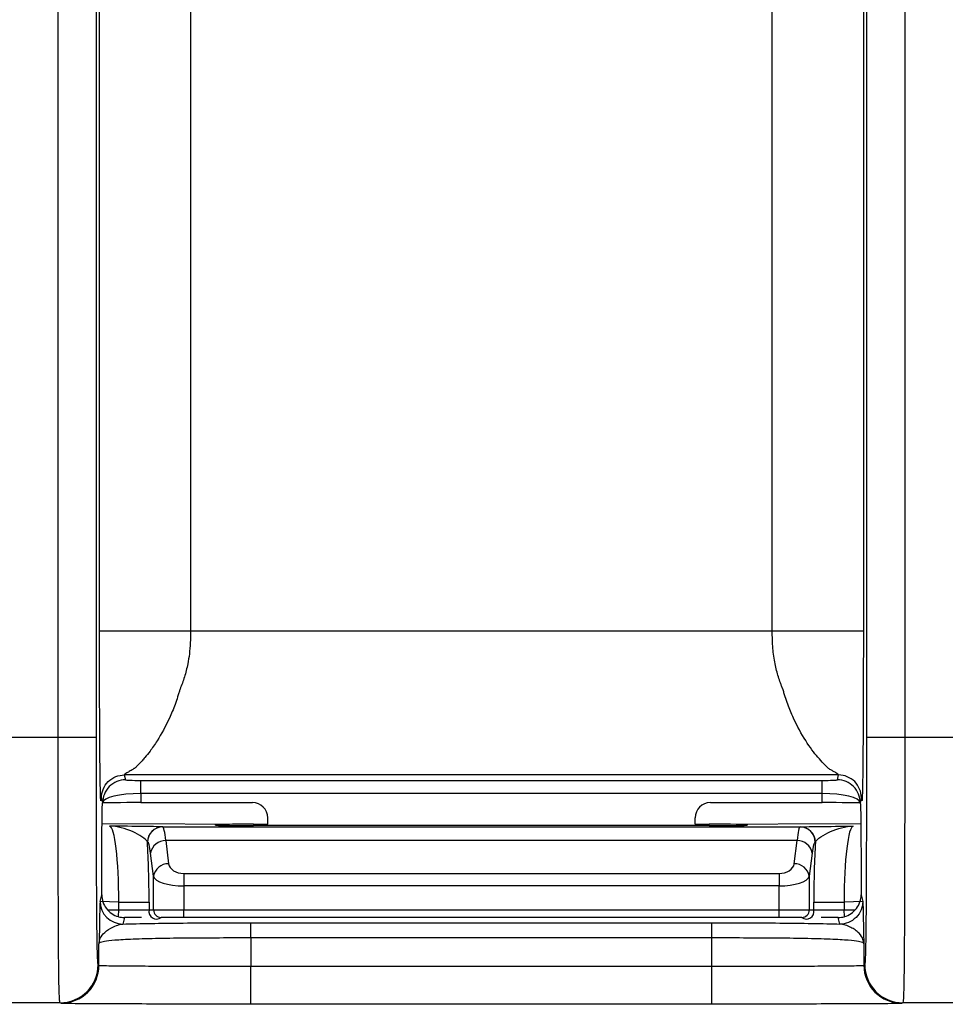
# Model space of a CAD drawing. Units: millimetres. Extents: x 17 to 410, y 7 to 290.
# Drawn here: x 135 to 141, y 96 to 103 of the extents above; entities that cross this region are included whole.
import ezdxf

# ---------------------------------------------------------------- set-up
doc = ezdxf.new("R2010")
doc.units = ezdxf.units.MM
doc.styles.add('SLDTEXTSTYLE2', font='TXT', dxfattribs={"width": 0.75})
doc.dimstyles.new('SLDDIMSTYLE3', dxfattribs={"dimtxt": 3.5, "dimasz": 3.302, "dimexe": 0, "dimexo": 0.0625, "dimgap": 0.875, "dimtad": 0, "dimtih": 1, "dimtoh": 1, "dimdec": 0, "dimlfac": 2, "dimrnd": 1e-09, "dimzin": 12, "dimdsep": 46, "dimtxsty": 'SLDTEXTSTYLE2', "dimsah": 1, "dimcen": 0.09, "dimadec": 0, "dimazin": 3, "dimtfac": 1, "dimtdec": 0, "dimtofl": 0, "dimtmove": 0, "dimatfit": 3, "dimfxl": 0, "dimfrac": 2, "dimtolj": 1, "dimtzin": 12, "dimarcsym": 0})
doc.dimstyles.new('SLDDIMSTYLE5', dxfattribs={"dimtxt": 3.5, "dimasz": 3.302, "dimexe": 0, "dimexo": 0.0625, "dimgap": 0.875, "dimtad": 1, "dimdec": 0, "dimlfac": 2, "dimrnd": 1e-09, "dimzin": 12, "dimdsep": 46, "dimtxsty": 'SLDTEXTSTYLE2', "dimsah": 1, "dimcen": 0.09, "dimadec": 0, "dimazin": 3, "dimtfac": 1, "dimtdec": 0, "dimtmove": 0, "dimatfit": 0, "dimfxl": 0, "dimfrac": 2, "dimtolj": 1, "dimarcsym": 0})

# ---------------------------------------------------------------- blocks, each defined once
blk = doc.blocks.new('_D_3')
at = {"color": 7, "linetype": 'Continuous', "lineweight": 0}
for p, q in [((167.6928, 87.3598), (167.6928, 99.2679)), ((166.002, 82.3598), (167.6928, 87.3598)), ((166.002, 82.3598), (166.002, 77.3598)), ((109.5428, 78.3758), (166.002, 78.3758))]:
    blk.add_line(p, q, dxfattribs=at)
at = {"color": 7, "linetype": 'Continuous', "lineweight": 18}
blk.add_solid([(166.002, 78.3758), (162.7, 78.8838), (162.7, 77.8678)], dxfattribs=at)
at = {"color": 7, "linetype": 'Continuous', "lineweight": 18, "insert": (164.2684, 69.6014), "char_height": 3.5, "attachment_point": 1, "rotation": 90, "style": 'SLDTEXTSTYLE2'}
blk.add_mtext('116', dxfattribs=at)
blk = doc.blocks.new('_D_4')
at = {"color": 7, "linetype": 'Continuous', "lineweight": 0}
for p, q in [((172.2428, 140.3247), (172.2428, 77.3598)), ((166.002, 78.3758), (172.2428, 78.3758))]:
    blk.add_line(p, q, dxfattribs=at)
at = {"color": 7, "linetype": 'Continuous', "lineweight": 18}
for centre, start, end in [((172.5983, 71.1477), 63.43495, 116.56505), ((172.5983, 74.5019), 243.43495, 296.56505)]:
    blk.add_arc(centre, 6.2121, start, end, dxfattribs=at)
blk.add_solid([(172.2428, 78.3758), (168.9408, 78.8838), (168.9408, 77.8678)], dxfattribs=at)
at = {"color": 7, "linetype": 'Continuous', "lineweight": 18, "insert": (170.8647, 68.9456), "char_height": 3.5, "attachment_point": 1, "rotation": 90, "style": 'SLDTEXTSTYLE2'}
blk.add_mtext('125', dxfattribs=at)
blk = doc.blocks.new('_D_8')
at = {"color": 7, "linetype": 'Continuous', "lineweight": 0}
for p, q in [((101.5269, 96.2647), (101.5269, 117.3706)), ((162.5428, 96.2647), (100.5269, 96.2647)), ((101.5269, 94.2662), (101.5269, 96.2647)), ((107.7428, 94.2662), (100.5269, 94.2662)), ((101.5269, 94.2662), (101.5269, 87.9162))]:
    blk.add_line(p, q, dxfattribs=at)
at = {"color": 7, "linetype": 'Continuous', "lineweight": 18}
for points in [[(101.5269, 96.2647), (102.0349, 99.5667), (101.0189, 99.5667)], [(101.5269, 94.2662), (101.0189, 90.9642), (102.0349, 90.9642)]]:
    blk.add_solid(points, dxfattribs=at)
at = {"color": 7, "linetype": 'Continuous', "lineweight": 18, "char_height": 3.5, "attachment_point": 1, "rotation": 90, "style": 'SLDTEXTSTYLE2'}
for s, insert in [('max.', (97.0152, 106.2921)), ('8', (97.0152, 102.3935))]:
    blk.add_mtext(s, dxfattribs=dict(at, insert=insert))

msp = doc.modelspace()

# ---------------------------------------------------------------- linework, layer by layer
at = {"color": 7, "linetype": 'Continuous', "lineweight": 25}
for p, q in [((135.5684, 98.1027), (135.5684, 154.338)), ((135.8184, 154.338), (135.8184, 98.1027)), ((140.8923, 98.1027), (140.8923, 154.338)), ((141.1422, 154.338), (141.1422, 98.1027)), ((135.8407, 98.803), (135.8407, 114.559)), ((136.4407, 114.559), (136.4407, 98.803)), ((140.27, 98.803), (140.27, 114.559)), ((140.8699, 114.559), (140.8699, 98.803)), ((136.4407, 98.803), (140.27, 98.803)), ((135.0339, 98.1027), (135.5684, 98.1027)), ((141.1422, 98.1027), (141.6768, 98.1027)), ((140.7068, 97.8536), (136.0039, 97.8536)), ((136.0039, 97.8536), (136.0118, 97.8218)), ((136.112, 97.818), (140.5987, 97.818)), ((136.112, 97.7314), (136.112, 97.818)), ((140.5987, 97.7314), (140.5987, 97.818)), ((140.6988, 97.8218), (140.7068, 97.8536)), ((135.8619, 97.6701), (135.8539, 97.7037)), ((136.112, 97.7314), (136.1123, 97.6713)), ((140.5987, 97.7314), (136.112, 97.7314)), ((140.5984, 97.6713), (140.5987, 97.7314)), ((140.8568, 97.7037), (140.8488, 97.6701)), ((136.1123, 97.6713), (136.8479, 97.6713)), ((139.8628, 97.6713), (140.5984, 97.6713)), ((136.9485, 97.5289), (136.9483, 97.5715)), ((139.7622, 97.5289), (139.7624, 97.5715)), ((135.8573, 97.5331), (136.9485, 97.5289)), ((136.2561, 97.5116), (136.2572, 97.5115)), ((136.2572, 97.5115), (140.4535, 97.5115)), ((136.6053, 97.5227), (136.6053, 97.5267)), ((136.8553, 97.5289), (136.9485, 97.5289)), ((136.8553, 97.5289), (136.8553, 97.5204)), ((139.8553, 97.5204), (136.8553, 97.5204)), ((139.7622, 97.5289), (140.8534, 97.5331)), ((139.7622, 97.5289), (139.8553, 97.5289)), ((139.8553, 97.5204), (139.8553, 97.5289)), ((140.1053, 97.5267), (140.1053, 97.5227)), ((140.4535, 97.5115), (140.4546, 97.5116)), ((136.1576, 97.4115), (136.1565, 97.4116)), ((136.277, 97.421), (136.2961, 97.2684)), ((140.4337, 97.421), (136.277, 97.421)), ((140.4146, 97.2684), (140.4337, 97.421)), ((140.5542, 97.4116), (140.5531, 97.4115)), ((136.1964, 97.1865), (136.1774, 97.3391)), ((140.5333, 97.3391), (140.5142, 97.1865)), ((136.1964, 96.9647), (136.1964, 97.1865)), ((136.3957, 97.2045), (136.3957, 97.1225)), ((136.3957, 97.2045), (140.315, 97.2045)), ((140.315, 97.2045), (140.315, 97.1225)), ((140.5142, 97.1865), (140.5142, 96.9647)), ((136.3957, 97.1225), (136.3957, 96.9647)), ((140.315, 97.1225), (136.3957, 97.1225)), ((140.315, 96.9647), (140.315, 97.1225)), ((135.8446, 97.0211), (135.8556, 97.0649)), ((140.8551, 97.0649), (140.8661, 97.0211)), ((135.9679, 97.0164), (135.8446, 97.0211)), ((135.9679, 97.0164), (136.1671, 97.0164)), ((135.9679, 96.9647), (135.9679, 97.0164)), ((136.1671, 97.0164), (136.1671, 96.9647)), ((140.5435, 96.9647), (140.5435, 97.0164)), ((140.5435, 97.0164), (140.7428, 97.0164)), ((140.8661, 97.0211), (140.7428, 97.0164)), ((140.7428, 97.0164), (140.7428, 96.9647)), ((135.8937, 96.9647), (135.9679, 96.9647)), ((135.9654, 96.9202), (135.9679, 96.9647)), ((135.9679, 96.9647), (136.1671, 96.9647)), ((136.0055, 96.9147), (135.9946, 96.8712)), ((136.1179, 96.9147), (136.0055, 96.9147)), ((136.1671, 96.9647), (136.1964, 96.9647)), ((136.1964, 96.9647), (136.3957, 96.9647)), ((136.3957, 96.9147), (136.2463, 96.9147)), ((136.3957, 96.9147), (136.3957, 96.9647)), ((136.3957, 96.9647), (140.315, 96.9647)), ((140.315, 96.9147), (136.3957, 96.9147)), ((140.315, 96.9147), (140.315, 96.9647)), ((140.315, 96.9647), (140.5142, 96.9647)), ((140.4644, 96.9147), (140.315, 96.9147)), ((140.5142, 96.9647), (140.5435, 96.9647)), ((140.5435, 96.9647), (140.7428, 96.9647)), ((140.7052, 96.9147), (140.5928, 96.9147)), ((140.7161, 96.8712), (140.7052, 96.9147)), ((140.7453, 96.9202), (140.7428, 96.9647)), ((140.7428, 96.9647), (140.8169, 96.9647)), ((136.8372, 96.8797), (139.8734, 96.8797)), ((136.8372, 96.7798), (136.8372, 96.5944)), ((139.8734, 96.7798), (136.8372, 96.7798)), ((139.8734, 96.5944), (139.8734, 96.7798)), ((135.8373, 96.5998), (135.8373, 96.7417)), ((140.8734, 96.7417), (140.8734, 96.5998)), ((135.8315, 96.6027), (135.8373, 96.5998)), ((136.8372, 96.5944), (139.8734, 96.5944)), ((140.8734, 96.5998), (140.8792, 96.6027)), ((135.5815, 96.3527), (135.0209, 96.3527)), ((135.5873, 96.3498), (135.5815, 96.3527)), ((139.8734, 96.3444), (136.8372, 96.3444)), ((141.1292, 96.3527), (141.1234, 96.3498)), ((141.6898, 96.3527), (141.1292, 96.3527))]:
    msp.add_line(p, q, dxfattribs=at)
for centre, radius, start, end in [((136.0119, 97.6718), 0.15, 90.00375, 180.674), ((140.6988, 97.6718), 0.15, 359.32603, 89.99625), ((136.2563, 97.4117), 0.0999, 90.15936, 180.0569), ((136.2575, 97.4116), 0.0999, 90.15936, 180.0569), ((140.4532, 97.4116), 0.0999, 359.9431, 89.84064), ((140.4543, 97.4117), 0.0999, 359.9431, 89.84064), ((136.274, 97.3231), 0.098, 88.25569, 170.60394), ((140.4367, 97.3231), 0.098, 9.39606, 91.74431), ((136.2931, 97.1705), 0.098, 88.25569, 170.60394), ((140.4176, 97.1705), 0.098, 9.39606, 91.74431), ((135.9946, 97.0212), 0.15, 180.03681, 269.99593), ((136.216, 96.9544), 0.0499, 168.05048, 307.35882), ((136.2463, 96.9647), 0.0499, 179.89099, 269.89057), ((140.4643, 96.9647), 0.0499, 270.10943, 0.10901), ((140.4947, 96.9544), 0.0499, 232.64118, 11.94952)]:
    msp.add_arc(centre, radius, start, end, dxfattribs=at)
for centre, major_axis, ratio, start_param, end_param in [((136.1118, 97.8219), (0.1, 0), 0.039168, 3.151384, 4.714271), ((140.5988, 97.8219), (0.1, 0), 0.039168, 4.710507, 6.273394), ((136.1118, 97.672), (0.25, 0.0006), 0.237901, 1.569494, 3.132381), ((140.5988, 97.672), (0.25, -0.0006), 0.237901, 0.009212, 1.572099), ((136.1118, 97.6701), (0.25, 0), 0.004805, 1.569096, 3.049006), ((136.8483, 97.5715), (0.0855, -0.0522), 0.995486, 0.549913, 2.120671), ((139.8624, 97.5715), (0.0855, 0.0522), 0.995486, 1.020921, 2.59168), ((140.5988, 97.6701), (0.25, 0), 0.004805, 0.092587, 1.572497), ((135.9067, 97.0164), (0, 0.5), 0.122484, 4.712389, 6.274459), ((136.2569, 97.0115), (0, 0.5), 0.069991, 5.67232, 6.274459), ((136.8553, 97.5267), (0.25, 0), 0.009014, 1.570796, 3.141593), ((136.8553, 97.5227), (0.25, 0), 0.009056, 3.141593, 4.712389), ((139.8553, 97.5267), (0.25, 0), 0.009014, 0, 1.570796), ((139.8553, 97.5227), (0.25, 0), 0.009056, 4.712389, 6.283185), ((140.4538, 97.0115), (0, 0.5), 0.069991, 0.008727, 0.610865), ((140.804, 97.0164), (0, 0.5), 0.122484, 0.008727, 1.570796), ((136.1059, 97.0164), (0, 0.7), 0.087489, 4.712389, 5.312305), ((136.1573, 97.0115), (0, 0.4), 0.087489, 5.67232, 6.274459), ((140.5534, 97.0115), (0, 0.4), 0.087489, 0.008727, 0.610865), ((140.6048, 97.0164), (0, 0.7), 0.087489, 0.97088, 1.570796), ((136.3957, 97.2745), (0.1, 0), 0.700208, 3.228859, 4.712389), ((140.315, 97.2745), (0.1, 0), 0.700208, 4.712389, 6.195919), ((136.3957, 97.1926), (0.2, 0), 0.350104, 3.228859, 4.712389), ((140.315, 97.1926), (0.2, 0), 0.350104, 4.712389, 6.195919), ((136.0055, 97.0648), (0.0364, 0.1456), 0.999353, 3.1159, 3.386329), ((140.7051, 97.0648), (-0.0364, 0.1456), 0.999353, 2.896856, 3.167322)]:
    msp.add_ellipse(centre, major_axis=major_axis, ratio=ratio, start_param=start_param, end_param=end_param, dxfattribs=at)
for points, knots in [([(135.8539, 97.7037), (135.8537, 97.7042), (135.8533, 97.7053), (135.8526, 97.7035), (135.852, 97.7002), (135.8514, 97.6961), (135.851, 97.692), (135.8506, 97.6883), (135.8502, 97.6824), (135.8498, 97.6846), (135.8494, 97.6864), (135.8487, 97.6926), (135.8473, 97.7174), (135.8456, 97.7904), (135.844, 97.9214), (135.843, 98.0462), (135.8424, 98.1571), (135.842, 98.2291), (135.8419, 98.2722), (135.8418, 98.2969), (135.8417, 98.3134), (135.8417, 98.3226), (135.8416, 98.3388), (135.8415, 98.3714), (135.8412, 98.4385), (135.841, 98.5395), (135.8408, 98.645), (135.8408, 98.7336), (135.8407, 98.7793), (135.8407, 98.803)], [0, 0, 0, 0, 0.032254, 0.068052, 0.107427, 0.129525, 0.154551, 0.17693, 0.199309, 0.217136, 0.23063, 0.262232, 0.326464, 0.462214, 0.545359, 0.631144, 0.696614, 0.729644, 0.744369, 0.76285, 0.766471, 0.770033, 0.777143, 0.791332, 0.81969, 0.877118, 0.936789, 0.967083, 1, 1, 1, 1]), ([(135.8407, 98.803), (135.8414, 98.803), (135.8576, 98.803), (135.9183, 98.803), (135.9628, 98.803), (136.0738, 98.803), (136.1401, 98.803), (136.2845, 98.803), (136.3626, 98.803), (136.4407, 98.803)], [0, 0, 0, 0, 0.25, 0.25, 0.5, 0.5, 0.75, 0.75, 1, 1, 1, 1]), ([(136.4407, 98.803), (136.4403, 98.7767), (136.4396, 98.726), (136.4333, 98.6531), (136.4237, 98.5923), (136.4122, 98.5416), (136.4001, 98.4998), (136.3872, 98.4589), (136.3746, 98.4312), (136.3694, 98.4134), (136.3668, 98.4046), (136.3622, 98.3894), (136.3527, 98.3597), (136.3329, 98.3031), (136.2906, 98.1995), (136.2321, 98.0933), (136.1768, 98.0146), (136.1437, 97.9736), (136.1207, 97.9473), (136.1029, 97.9279), (136.085, 97.9112), (136.0769, 97.9008), (136.0685, 97.8959), (136.066, 97.8944), (136.0616, 97.8917), (136.0531, 97.8867), (136.0371, 97.8771), (136.0186, 97.8659), (136.0054, 97.8576), (136.0044, 97.855), (136.0039, 97.8536)], [0, 0, 0, 0, 0.04885, 0.094069, 0.135813, 0.163129, 0.190884, 0.217131, 0.243691, 0.248009, 0.252429, 0.261107, 0.278289, 0.312, 0.377039, 0.499997, 0.570497, 0.623094, 0.656298, 0.688108, 0.722184, 0.756272, 0.759402, 0.762541, 0.768848, 0.781594, 0.807744, 0.863818, 0.928839, 1, 1, 1, 1]), ([(140.27, 98.803), (140.3481, 98.803), (140.4261, 98.803), (140.5706, 98.803), (140.6369, 98.803), (140.7478, 98.803), (140.7924, 98.803), (140.8531, 98.803), (140.8693, 98.803), (140.8699, 98.803)], [0, 0, 0, 0, 0.25, 0.25, 0.5, 0.5, 0.75, 0.75, 1, 1, 1, 1]), ([(140.7068, 97.8536), (140.7066, 97.8545), (140.7063, 97.8563), (140.7004, 97.8605), (140.691, 97.8667), (140.6774, 97.8747), (140.662, 97.8847), (140.644, 97.8935), (140.6364, 97.9006), (140.6312, 97.9054), (140.6219, 97.9143), (140.6023, 97.9339), (140.5604, 97.9805), (140.4905, 98.0728), (140.4202, 98.2006), (140.3777, 98.304), (140.3581, 98.3607), (140.3468, 98.3945), (140.3421, 98.4139), (140.3374, 98.4256), (140.3348, 98.432), (140.3304, 98.4433), (140.3219, 98.4663), (140.3058, 98.514), (140.2864, 98.5895), (140.2722, 98.6913), (140.2707, 98.7644), (140.27, 98.803)], [0, 0, 0, 0, 0.04827, 0.093724, 0.136531, 0.172242, 0.208153, 0.244318, 0.252921, 0.261624, 0.278849, 0.312614, 0.377706, 0.500724, 0.623546, 0.688517, 0.722189, 0.739472, 0.756744, 0.760066, 0.763341, 0.769893, 0.783016, 0.809475, 0.864439, 0.928224, 1, 1, 1, 1]), ([(140.8699, 98.803), (140.8699, 98.7794), (140.8699, 98.7338), (140.8699, 98.6454), (140.8697, 98.5401), (140.8695, 98.4393), (140.8692, 98.3725), (140.8691, 98.335), (140.869, 98.3139), (140.8689, 98.298), (140.8689, 98.2852), (140.8688, 98.2629), (140.8686, 98.2192), (140.8682, 98.1349), (140.8672, 97.9812), (140.8655, 97.8083), (140.8634, 97.7183), (140.8619, 97.693), (140.8613, 97.6869), (140.8609, 97.6849), (140.8607, 97.6842), (140.8605, 97.6836), (140.8604, 97.6858), (140.8601, 97.6882), (140.8595, 97.6937), (140.8587, 97.7002), (140.8578, 97.7055), (140.8571, 97.7043), (140.8568, 97.7037)], [0, 0, 0, 0, 0.032796, 0.063119, 0.1227, 0.180036, 0.208349, 0.222566, 0.236783, 0.241562, 0.246473, 0.256147, 0.275451, 0.313874, 0.389877, 0.536509, 0.672643, 0.73705, 0.768736, 0.781365, 0.794293, 0.800142, 0.80605, 0.822416, 0.845025, 0.892279, 0.950172, 1, 1, 1, 1]), ([(135.5815, 96.3527), (135.5804, 96.3532), (135.5794, 96.3542), (135.5775, 96.3709), (135.5765, 96.3866), (135.5747, 96.4405), (135.5739, 96.4782), (135.5724, 96.5863), (135.5717, 96.6551), (135.5709, 96.7835), (135.5706, 96.8311), (135.5701, 96.9305), (135.5699, 96.9828), (135.5694, 97.1457), (135.5691, 97.2629), (135.5687, 97.498), (135.5686, 97.6177), (135.5684, 97.8596), (135.5684, 97.9813), (135.5684, 98.1027)], [0, 0, 0, 0, 0.125, 0.125, 0.25, 0.25, 0.375, 0.375, 0.5, 0.5, 0.5625, 0.5625, 0.625, 0.625, 0.75, 0.75, 0.875, 0.875, 1, 1, 1, 1]), ([(135.5684, 98.1027), (135.6335, 98.1027), (135.6982, 98.1027), (135.7907, 98.1027), (135.8179, 98.1027), (135.8184, 98.1027)], [0, 0, 0, 0, 0.5, 0.5, 1, 1, 1, 1]), ([(135.8184, 98.1027), (135.8184, 97.8945), (135.8184, 97.6866), (135.8189, 97.4324), (135.819, 97.3819), (135.8192, 97.2815), (135.8194, 97.2312), (135.8198, 97.1349), (135.82, 97.0886), (135.8205, 97.0006), (135.8208, 96.9585), (135.8217, 96.846), (135.8225, 96.7878), (135.8242, 96.6996), (135.8251, 96.6698), (135.8269, 96.6278), (135.8278, 96.6161), (135.8296, 96.6038), (135.8305, 96.6032), (135.8315, 96.6027)], [0, 0, 0, 0, 0.25, 0.25, 0.3125, 0.3125, 0.375, 0.375, 0.4375, 0.4375, 0.5, 0.5, 0.625, 0.625, 0.75, 0.75, 0.875, 0.875, 1, 1, 1, 1]), ([(140.8792, 96.6027), (140.881, 96.6036), (140.8828, 96.6066), (140.8851, 96.6567), (140.8855, 96.669), (140.8864, 96.6993), (140.8868, 96.7176), (140.8877, 96.7606), (140.8881, 96.7854), (140.8888, 96.8432), (140.8892, 96.8768), (140.8902, 96.9879), (140.8907, 97.0768), (140.8914, 97.2689), (140.8917, 97.3695), (140.8921, 97.5761), (140.8922, 97.6814), (140.8923, 97.8916), (140.8923, 97.9972), (140.8923, 98.1027)], [0, 0, 0, 0, 0.25, 0.25, 0.3125, 0.3125, 0.375, 0.375, 0.4375, 0.4375, 0.5, 0.5, 0.625, 0.625, 0.75, 0.75, 0.875, 0.875, 1, 1, 1, 1]), ([(140.8923, 98.1027), (140.8928, 98.1027), (140.92, 98.1027), (141.0125, 98.1027), (141.0772, 98.1027), (141.1422, 98.1027)], [0, 0, 0, 0, 0.5, 0.5, 1, 1, 1, 1]), ([(141.1422, 98.1027), (141.1422, 97.9814), (141.1422, 97.8601), (141.1421, 97.6184), (141.142, 97.4971), (141.1416, 97.2608), (141.1413, 97.1461), (141.1406, 96.927), (141.1401, 96.8271), (141.1393, 96.6985), (141.139, 96.6588), (141.1383, 96.5892), (141.1379, 96.5587), (141.1368, 96.4785), (141.1359, 96.4399), (141.1341, 96.3865), (141.1332, 96.371), (141.1313, 96.3542), (141.1303, 96.3532), (141.1292, 96.3527)], [0, 0, 0, 0, 0.125, 0.125, 0.25, 0.25, 0.375, 0.375, 0.5, 0.5, 0.5625, 0.5625, 0.625, 0.625, 0.75, 0.75, 0.875, 0.875, 1, 1, 1, 1]), ([(135.8539, 97.7037), (135.8539, 97.739), (135.8686, 97.7804), (135.9271, 97.839), (135.9685, 97.8536), (136.0039, 97.8536)], [0, 0, 0, 0, 0.5, 0.5, 1, 1, 1, 1]), ([(140.8568, 97.7037), (140.8568, 97.7429), (140.8406, 97.7819), (140.7851, 97.8374), (140.746, 97.8536), (140.7068, 97.8536)], [0, 0, 0, 0, 0.5, 0.5, 1, 1, 1, 1]), ([(135.8556, 97.0649), (135.8556, 97.095), (135.8556, 97.15), (135.8558, 97.2585), (135.8561, 97.3819), (135.8569, 97.5094), (135.858, 97.5987), (135.8592, 97.6458), (135.8605, 97.6662), (135.8614, 97.6686), (135.8619, 97.67)], [0, 0, 0, 0, 0.084047, 0.153851, 0.306456, 0.442615, 0.57902, 0.731855, 0.84807, 1, 1, 1, 1]), ([(140.8488, 97.6701), (140.8492, 97.6692), (140.8498, 97.6676), (140.8506, 97.6595), (140.8516, 97.6412), (140.8527, 97.5992), (140.8538, 97.5104), (140.8545, 97.3831), (140.8549, 97.2594), (140.8551, 97.1506), (140.8551, 97.0952), (140.8551, 97.0649)], [0, 0, 0, 0, 0.104941, 0.193885, 0.267228, 0.419824, 0.555973, 0.692371, 0.845193, 0.915419, 1, 1, 1, 1]), ([(136.1565, 97.4116), (136.152, 97.4224), (136.1382, 97.4343), (136.1025, 97.4582), (136.0807, 97.4701), (136.0107, 97.5014), (135.9587, 97.5156), (135.9072, 97.5164)], [0, 0, 0, 0, 0.25, 0.25, 0.5, 0.5, 1, 1, 1, 1]), ([(136.2561, 97.5116), (136.2512, 97.5121), (136.2361, 97.5125), (136.192, 97.5134), (136.1637, 97.5138), (136.0666, 97.515), (135.9863, 97.5157), (135.9072, 97.5164)], [0, 0, 0, 0, 0.25, 0.25, 0.5, 0.5, 1, 1, 1, 1]), ([(140.4546, 97.5116), (140.4595, 97.5121), (140.4745, 97.5125), (140.5186, 97.5134), (140.547, 97.5138), (140.6441, 97.515), (140.7244, 97.5157), (140.8035, 97.5164)], [0, 0, 0, 0, 0.25, 0.25, 0.5, 0.5, 1, 1, 1, 1]), ([(140.5542, 97.4116), (140.5587, 97.4224), (140.5725, 97.4343), (140.6082, 97.4582), (140.63, 97.4701), (140.6999, 97.5014), (140.752, 97.5156), (140.8035, 97.5164)], [0, 0, 0, 0, 0.25, 0.25, 0.5, 0.5, 1, 1, 1, 1]), ([(135.8556, 97.0649), (135.8555, 97.0322), (135.8662, 97.0002), (135.9058, 96.9481), (135.9338, 96.929), (135.9654, 96.9202)], [0, 0, 0, 0, 0.5, 0.5, 1, 1, 1, 1]), ([(140.7453, 96.9202), (140.7769, 96.929), (140.8048, 96.948), (140.8444, 97.0001), (140.8552, 97.0322), (140.8551, 97.065)], [0, 0, 0, 0, 0.5, 0.5, 1, 1, 1, 1]), ([(135.8446, 97.0211), (135.844, 97.0185), (135.8433, 96.9997), (135.8421, 96.9504), (135.8415, 96.9202), (135.8403, 96.8597), (135.8398, 96.8291), (135.8389, 96.7885), (135.8385, 96.7759), (135.8381, 96.7597), (135.8379, 96.7548), (135.8376, 96.7465), (135.8374, 96.7441), (135.8373, 96.7417)], [0, 0, 0, 0, 0.25, 0.25, 0.5, 0.5, 0.75, 0.75, 0.875, 0.875, 0.9375, 0.9375, 1, 1, 1, 1]), ([(140.8661, 97.0211), (140.866, 96.9858), (140.8514, 96.9444), (140.7928, 96.8859), (140.7514, 96.8712), (140.7161, 96.8712)], [0, 0, 0, 0, 0.5, 0.5, 1, 1, 1, 1]), ([(140.8661, 97.0211), (140.8662, 97.0205), (140.8664, 97.0191), (140.8667, 97.014), (140.8671, 97.0058), (140.8675, 96.993), (140.8681, 96.97), (140.8689, 96.9353), (140.8697, 96.89), (140.8706, 96.8444), (140.8715, 96.8011), (140.8723, 96.7696), (140.8728, 96.7523), (140.8732, 96.745), (140.8733, 96.7428), (140.8734, 96.7417)], [0, 0, 0, 0, 0.039969, 0.081526, 0.12483, 0.183922, 0.249696, 0.374784, 0.499857, 0.624941, 0.749951, 0.875033, 0.937632, 0.968903, 1, 1, 1, 1]), ([(135.8373, 96.7417), (135.8379, 96.7471), (135.8387, 96.7576), (135.8465, 96.7811), (135.8535, 96.7941), (135.8768, 96.8202), (135.8932, 96.8333), (135.9372, 96.8572), (135.9651, 96.8689), (135.9946, 96.8712)], [0, 0, 0, 0, 0.25, 0.25, 0.5, 0.5, 0.75, 0.75, 1, 1, 1, 1]), ([(135.9946, 96.8712), (136.0482, 96.8731), (136.1117, 96.8746), (136.2461, 96.8769), (136.3187, 96.8778), (136.5377, 96.8796), (136.6873, 96.8797), (136.8372, 96.8797)], [0, 0, 0, 0, 0.25, 0.25, 0.5, 0.5, 1, 1, 1, 1]), ([(136.8372, 96.7798), (136.8372, 96.8054), (136.8372, 96.8308), (136.8372, 96.8676), (136.8372, 96.8788), (136.8372, 96.8797)], [0, 0, 0, 0, 0.5, 0.5, 1, 1, 1, 1]), ([(139.8734, 96.7798), (139.8734, 96.8054), (139.8734, 96.8308), (139.8734, 96.8676), (139.8734, 96.8788), (139.8734, 96.8797)], [0, 0, 0, 0, 0.5, 0.5, 1, 1, 1, 1]), ([(139.8734, 96.8797), (140.0234, 96.8797), (140.173, 96.8796), (140.392, 96.8778), (140.4646, 96.8769), (140.599, 96.8746), (140.6625, 96.8731), (140.7161, 96.8712)], [0, 0, 0, 0, 0.5, 0.5, 0.75, 0.75, 1, 1, 1, 1]), ([(140.8734, 96.7417), (140.8732, 96.7434), (140.8728, 96.7468), (140.8715, 96.7571), (140.8666, 96.7773), (140.8512, 96.8045), (140.8192, 96.8317), (140.7879, 96.85), (140.7534, 96.865), (140.7278, 96.8693), (140.7161, 96.8712)], [0, 0, 0, 0, 0.07299, 0.147215, 0.259852, 0.524658, 0.665473, 0.780809, 0.899518, 1, 1, 1, 1]), ([(136.8372, 96.7798), (136.6998, 96.7798), (136.5627, 96.7797), (136.3616, 96.778), (136.2947, 96.7772), (136.1705, 96.7748), (136.1119, 96.7732), (136.014, 96.7693), (135.9736, 96.7669), (135.9119, 96.762), (135.8898, 96.7595), (135.8424, 96.7517), (135.8385, 96.7465), (135.8373, 96.7417)], [0, 0, 0, 0, 0.25, 0.25, 0.375, 0.375, 0.5, 0.5, 0.625, 0.625, 0.75, 0.75, 1, 1, 1, 1]), ([(140.8734, 96.7417), (140.8722, 96.7465), (140.8685, 96.7516), (140.822, 96.7593), (140.8001, 96.7619), (140.7392, 96.7668), (140.6991, 96.7691), (140.6021, 96.7731), (140.5438, 96.7747), (140.4202, 96.7771), (140.3536, 96.778), (140.1516, 96.7797), (140.012, 96.7798), (139.8734, 96.7798)], [0, 0, 0, 0, 0.25, 0.25, 0.375, 0.375, 0.5, 0.5, 0.625, 0.625, 0.75, 0.75, 1, 1, 1, 1]), ([(135.5815, 96.3527), (135.6469, 96.3527), (135.712, 96.3796), (135.8045, 96.4722), (135.8315, 96.5373), (135.8315, 96.6027)], [0, 0, 0, 0, 0.5, 0.5, 1, 1, 1, 1]), ([(135.5873, 96.3498), (135.6527, 96.3498), (135.7178, 96.3767), (135.8103, 96.4693), (135.8373, 96.5343), (135.8373, 96.5998)], [0, 0, 0, 0, 0.5, 0.5, 1, 1, 1, 1]), ([(135.8373, 96.5998), (135.8385, 96.5992), (135.8424, 96.5985), (135.8889, 96.5974), (135.9112, 96.597), (135.9727, 96.5963), (136.0131, 96.5959), (136.1106, 96.5953), (136.169, 96.5951), (136.293, 96.5947), (136.3594, 96.5946), (136.5619, 96.5944), (136.6994, 96.5944), (136.8372, 96.5944)], [0, 0, 0, 0, 0.25, 0.25, 0.375, 0.375, 0.5, 0.5, 0.625, 0.625, 0.75, 0.75, 1, 1, 1, 1]), ([(136.8372, 96.3444), (136.8372, 96.3447), (136.8372, 96.3717), (136.8372, 96.4642), (136.8372, 96.5291), (136.8372, 96.5944)], [0, 0, 0, 0, 0.5, 0.5, 1, 1, 1, 1]), ([(139.8734, 96.5944), (140.0117, 96.5944), (140.1503, 96.5944), (140.3517, 96.5946), (140.4185, 96.5947), (140.5426, 96.5951), (140.6011, 96.5953), (140.6984, 96.5959), (140.7386, 96.5963), (140.7999, 96.597), (140.8219, 96.5974), (140.8685, 96.5985), (140.8722, 96.5992), (140.8734, 96.5998)], [0, 0, 0, 0, 0.25, 0.25, 0.375, 0.375, 0.5, 0.5, 0.625, 0.625, 0.75, 0.75, 1, 1, 1, 1]), ([(139.8734, 96.3444), (139.8734, 96.3447), (139.8734, 96.3717), (139.8734, 96.4642), (139.8734, 96.5291), (139.8734, 96.5944)], [0, 0, 0, 0, 0.5, 0.5, 1, 1, 1, 1]), ([(140.8734, 96.5998), (140.8734, 96.5343), (140.9003, 96.4693), (140.9929, 96.3767), (141.0579, 96.3498), (141.1234, 96.3498)], [0, 0, 0, 0, 0.5, 0.5, 1, 1, 1, 1]), ([(140.8792, 96.6027), (140.8792, 96.5373), (140.9062, 96.4722), (140.9987, 96.3796), (141.0638, 96.3527), (141.1292, 96.3527)], [0, 0, 0, 0, 0.5, 0.5, 1, 1, 1, 1]), ([(136.8372, 96.3444), (136.752, 96.3444), (136.6668, 96.3444), (136.4977, 96.3444), (136.4137, 96.3445), (136.2474, 96.3447), (136.1673, 96.3448), (136.0165, 96.3452), (135.9461, 96.3454), (135.8257, 96.3459), (135.7741, 96.3462), (135.6929, 96.3469), (135.6622, 96.3472), (135.6183, 96.3479), (135.6048, 96.3483), (135.5895, 96.349), (135.588, 96.3494), (135.5873, 96.3498)], [0, 0, 0, 0, 0.125, 0.125, 0.25, 0.25, 0.375, 0.375, 0.5, 0.5, 0.625, 0.625, 0.75, 0.75, 0.875, 0.875, 1, 1, 1, 1]), ([(141.1234, 96.3498), (141.1226, 96.3494), (141.1212, 96.349), (141.106, 96.3483), (141.0926, 96.3479), (141.0485, 96.3472), (141.0183, 96.3469), (140.9372, 96.3462), (140.8858, 96.3459), (140.7657, 96.3454), (140.695, 96.3452), (140.5444, 96.3448), (140.4631, 96.3447), (140.298, 96.3445), (140.2141, 96.3444), (140.0447, 96.3444), (139.959, 96.3444), (139.8734, 96.3444)], [0, 0, 0, 0, 0.125, 0.125, 0.25, 0.25, 0.375, 0.375, 0.5, 0.5, 0.625, 0.625, 0.75, 0.75, 0.875, 0.875, 1, 1, 1, 1])]:
    msp.add_open_spline(points, degree=3, knots=knots, dxfattribs=at)
for points in [[(135.8619, 97.6701), (135.8623, 97.6702), (135.8619, 97.6701), (135.8619, 97.6701)], [(140.8488, 97.6701), (140.8488, 97.6701), (140.8484, 97.6702), (140.8478, 97.6702)]]:
    msp.add_open_spline(points, degree=3, dxfattribs=at)

# ---------------------------------------------------------------- dimensions: what is measured, and where the dimension line sits
at = {"color": 7, "linetype": 'Continuous', "lineweight": 18}
dim = msp.add_ordinate_dim(feature_location=(172.2428, 141.3247), offset=(0, -63.965), dtype=1, origin=(109.5428, 132.721), text='(<>)', dimstyle='SLDDIMSTYLE3', dxfattribs=at)
dim.commit()
dim.dimension.update_dxf_attribs({"geometry": '_D_4', "text_midpoint": (172.2428, 72.8248)})
dim = msp.add_ordinate_dim(feature_location=(167.6928, 100.2679), offset=(-1.6908, -22.9081), dtype=1, origin=(109.5428, 132.721), dimstyle='SLDDIMSTYLE3', dxfattribs=at)
dim.commit()
dim.dimension.update_dxf_attribs({"geometry": '_D_3', "text_midpoint": (166.002, 73.4806)})
dim = msp.add_linear_dim(base=(101.5269, 96.2647), p1=(108.7428, 94.2662), p2=(163.5428, 96.2647), angle=90, text='<> max. ', dimstyle='SLDDIMSTYLE5', dxfattribs=at)
dim.commit()
dim.dimension.update_dxf_attribs({"geometry": '_D_8', "text_midpoint": (101.5269, 109.882), "dimtype": 160})

doc.saveas('drawing.dxf')
